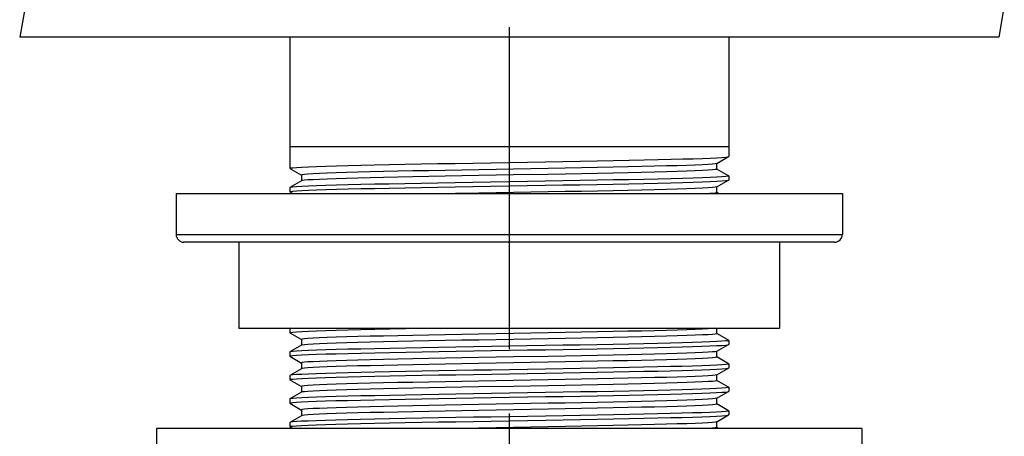
# Model space of a CAD drawing. Units: millimetres. Extents: x 0 to 594, y 0 to 841.
# Drawn here: x 67 to 130, y 592 to 618 of the extents above; entities that cross this region are included whole.
import ezdxf

# ---------------------------------------------------------------- set-up
doc = ezdxf.new("R2010")
doc.units = ezdxf.units.MM
doc.header["$LTSCALE"] = 54.820741
doc.linetypes.add('CENTER', pattern=[0.6, 0.375, -0.075, 0.075, -0.075])
doc.layers.get('0').update_dxf_attribs({"linetype": 'CONTINUOUS'})
doc.layers.add('AXIS', color=7, linetype='CONTINUOUS')
doc.layers.add('SURF_MEH', color=7, linetype='CONTINUOUS')

msp = doc.modelspace()

# ---------------------------------------------------------------- linework, layer by layer
at = {"color": 7, "linetype": 'Continuous'}
for p, q in [((79.804, 687.842), (67.378, 617.372)), ((130.184, 619.397), (129.827, 617.372)), ((129.827, 617.372), (67.378, 617.372)), ((84.602, 610.493), (84.602, 609.252)), ((112.602, 610.372), (84.602, 610.372)), ((111.846, 609.302), (112.596, 609.736)), ((111.852, 608.935), (111.852, 609.31)), ((112.596, 609.736), (112.602, 609.743)), ((84.602, 608.993), (84.65, 609.013)), ((84.608, 608.986), (85.359, 608.552)), ((112.596, 608.509), (111.846, 608.942)), ((85.359, 608.192), (84.608, 607.759)), ((85.352, 608.56), (85.352, 608.185)), ((111.846, 607.802), (112.596, 608.236)), ((112.602, 608.502), (112.555, 608.482)), ((112.596, 608.236), (112.602, 608.243)), ((77.352, 607.372), (77.352, 604.772)), ((77.352, 607.372), (119.852, 607.372)), ((84.608, 607.759), (84.602, 607.752)), ((84.602, 607.493), (84.65, 607.513)), ((84.608, 607.486), (84.805, 607.372)), ((96.667, 607.4), (95.168, 607.372)), ((111.967, 607.372), (111.846, 607.442)), ((111.852, 607.435), (111.852, 607.81)), ((119.852, 607.372), (119.852, 604.772)), ((119.352, 604.272), (77.852, 604.272)), ((81.352, 604.272), (81.352, 598.772)), ((115.852, 604.272), (115.852, 598.772)), ((81.352, 598.772), (115.852, 598.772)), ((84.608, 598.759), (84.602, 598.752)), ((84.632, 598.772), (84.608, 598.759)), ((91.985, 598.75), (93.143, 598.772)), ((111.852, 598.435), (111.852, 598.772)), ((84.602, 598.493), (84.65, 598.513)), ((84.608, 598.486), (85.359, 598.052)), ((85.352, 598.06), (85.352, 597.685)), ((112.596, 598.009), (111.846, 598.442)), ((112.602, 598.002), (112.555, 597.982)), ((85.359, 597.692), (84.608, 597.259)), ((111.846, 597.302), (112.596, 597.736)), ((111.852, 596.935), (111.852, 597.31)), ((112.596, 597.736), (112.602, 597.743)), ((84.608, 597.259), (84.602, 597.252)), ((84.602, 596.993), (84.65, 597.013)), ((84.608, 596.986), (85.359, 596.552)), ((112.596, 596.509), (111.846, 596.942)), ((85.359, 596.192), (84.608, 595.759)), ((85.352, 596.56), (85.352, 596.185)), ((111.846, 595.802), (112.596, 596.236)), ((112.602, 596.502), (112.555, 596.482)), ((112.596, 596.236), (112.602, 596.243)), ((84.608, 595.759), (84.602, 595.752)), ((84.602, 595.493), (84.65, 595.513)), ((84.608, 595.486), (85.359, 595.052)), ((112.596, 595.009), (111.846, 595.442)), ((111.852, 595.435), (111.852, 595.81)), ((85.352, 595.06), (85.352, 594.685)), ((112.602, 595.002), (112.555, 594.982)), ((84.608, 594.259), (84.602, 594.252)), ((85.359, 594.692), (84.608, 594.259)), ((111.846, 594.302), (112.596, 594.736)), ((111.852, 593.935), (111.852, 594.31)), ((112.596, 594.736), (112.602, 594.743)), ((84.602, 593.993), (84.65, 594.013)), ((84.608, 593.986), (85.359, 593.552)), ((85.352, 593.56), (85.352, 593.185)), ((112.596, 593.509), (111.846, 593.942)), ((85.359, 593.192), (84.608, 592.759)), ((111.846, 592.802), (112.596, 593.236)), ((112.602, 593.502), (112.555, 593.482)), ((112.596, 593.236), (112.602, 593.243)), ((76.102, 592.372), (76.102, 590.372)), ((121.102, 592.372), (76.102, 592.372)), ((84.608, 592.759), (84.602, 592.752)), ((84.602, 592.493), (84.65, 592.513)), ((84.608, 592.486), (84.805, 592.372)), ((96.667, 592.4), (95.168, 592.372)), ((111.967, 592.372), (111.846, 592.442)), ((111.852, 592.435), (111.852, 592.81)), ((121.102, 592.372), (121.102, 590.372))]:
    msp.add_line(p, q, dxfattribs=at)
at = {"color": 9, "linetype": 'Continuous'}
msp.add_line((77.352, 604.772), (119.852, 604.772), dxfattribs=at)
at = {"color": 7, "linetype": 'Continuous'}
for points in [[(84.65, 609.013), (84.794, 609.032), (85.035, 609.052), (85.371, 609.072), (85.8, 609.092), (86.316, 609.112), (86.911, 609.132), (87.583, 609.152), (88.328, 609.171), (89.141, 609.191), (90.018, 609.21), (90.954, 609.23), (91.946, 609.25), (92.983, 609.269), (94.052, 609.289), (95.154, 609.308), (96.287, 609.328), (97.44, 609.348), (99.763, 609.388)], [(99.763, 609.388), (100.906, 609.407), (102.031, 609.427), (103.13, 609.447), (104.204, 609.466), (105.25, 609.486), (106.256, 609.506), (107.211, 609.526), (108.104, 609.546), (108.926, 609.566), (109.672, 609.586), (110.337, 609.605), (110.922, 609.625), (111.426, 609.644), (111.844, 609.664), (112.175, 609.684), (112.412, 609.704), (112.555, 609.723), (112.596, 609.736)], [(111.846, 609.302), (111.841, 609.3), (111.748, 609.28), (111.563, 609.26), (111.287, 609.24), (110.922, 609.22), (110.47, 609.2), (109.936, 609.18), (109.322, 609.16), (108.632, 609.14), (107.873, 609.12), (107.048, 609.1), (106.164, 609.08), (105.227, 609.06), (104.244, 609.04), (103.221, 609.02), (102.165, 609), (101.085, 608.98)], [(96.667, 608.9), (95.577, 608.88), (94.508, 608.86), (93.468, 608.84), (92.464, 608.82), (91.502, 608.8), (90.591, 608.78), (89.736, 608.76), (88.943, 608.74), (88.218, 608.72), (87.566, 608.7), (86.991, 608.68), (86.498, 608.66), (86.089, 608.64), (85.768, 608.62), (85.538, 608.6), (85.399, 608.58), (85.352, 608.56)], [(101.085, 608.98), (98.88, 608.94), (96.667, 608.9)], [(101.085, 608.605), (98.88, 608.565), (96.667, 608.525)], [(111.852, 608.935), (111.841, 608.925), (111.748, 608.905), (111.563, 608.885), (111.287, 608.865), (110.922, 608.845), (110.47, 608.825), (109.936, 608.805), (109.322, 608.785), (108.632, 608.765), (107.873, 608.745), (107.048, 608.725), (106.164, 608.705), (105.227, 608.685), (104.244, 608.665), (103.221, 608.645), (102.165, 608.625), (101.085, 608.605)], [(99.763, 608.146), (97.44, 608.107), (96.287, 608.087), (95.154, 608.067), (94.052, 608.048), (92.983, 608.028), (91.946, 608.008), (90.954, 607.989), (90.018, 607.969), (89.141, 607.949), (88.328, 607.93), (87.583, 607.91), (86.911, 607.891), (86.316, 607.871), (85.8, 607.851), (85.371, 607.831), (85.035, 607.811), (84.794, 607.791), (84.65, 607.771), (84.608, 607.759)], [(96.667, 608.525), (95.577, 608.505), (94.508, 608.485), (93.468, 608.465), (92.464, 608.445), (91.502, 608.425), (90.591, 608.405), (89.736, 608.385), (88.943, 608.365), (88.218, 608.345), (87.566, 608.325), (86.991, 608.305), (86.498, 608.285), (86.089, 608.265), (85.768, 608.245), (85.538, 608.225), (85.399, 608.205), (85.359, 608.192)], [(99.755, 607.888), (100.895, 607.907), (102.017, 607.927), (103.116, 607.946), (104.19, 607.966), (105.237, 607.986), (106.243, 608.006), (107.199, 608.026), (108.093, 608.046), (108.915, 608.066), (109.663, 608.085), (110.328, 608.105), (110.914, 608.124), (111.42, 608.144), (111.841, 608.164), (112.173, 608.184), (112.412, 608.203), (112.555, 608.223), (112.596, 608.236)], [(112.555, 608.482), (112.412, 608.462), (112.175, 608.442), (111.844, 608.423), (111.426, 608.403), (110.922, 608.383), (110.337, 608.364), (109.672, 608.344), (108.926, 608.325), (108.104, 608.305), (107.211, 608.285), (106.256, 608.265), (105.25, 608.245), (104.204, 608.225), (103.13, 608.205), (102.031, 608.186), (100.906, 608.166), (99.763, 608.146)], [(84.65, 607.513), (84.793, 607.532), (85.034, 607.552), (85.371, 607.572), (85.8, 607.592), (86.316, 607.612), (86.911, 607.632), (87.582, 607.652), (88.325, 607.671), (89.138, 607.691), (90.016, 607.71), (90.954, 607.73), (91.948, 607.75), (92.987, 607.769), (94.057, 607.789), (95.158, 607.809), (96.29, 607.828), (97.44, 607.848), (99.755, 607.888)], [(101.085, 607.48), (98.88, 607.44), (96.667, 607.4)], [(111.846, 607.802), (111.841, 607.8), (111.748, 607.78), (111.563, 607.76), (111.287, 607.74), (110.922, 607.72), (110.47, 607.7), (109.936, 607.68), (109.322, 607.66), (108.632, 607.64), (107.873, 607.62), (107.048, 607.6), (106.164, 607.58), (105.227, 607.56), (104.244, 607.54), (103.221, 607.52), (102.165, 607.5), (101.085, 607.48)], [(111.852, 607.435), (111.841, 607.425), (111.748, 607.405), (111.563, 607.385), (111.392, 607.372)], [(84.657, 598.772), (84.65, 598.771), (84.608, 598.759)], [(84.65, 598.513), (84.793, 598.532), (85.033, 598.552), (85.368, 598.572), (85.796, 598.592), (86.31, 598.612), (86.903, 598.632), (87.572, 598.651), (88.319, 598.671), (89.138, 598.691), (90.029, 598.711), (90.981, 598.73), (91.985, 598.75)], [(111.677, 598.772), (111.563, 598.76), (111.287, 598.74), (110.922, 598.72), (110.47, 598.7), (109.936, 598.68), (109.322, 598.66), (108.632, 598.64), (107.873, 598.62), (107.048, 598.6), (106.164, 598.58), (105.227, 598.56), (104.244, 598.54), (103.221, 598.52), (102.165, 598.5), (101.085, 598.48)], [(96.667, 598.4), (95.577, 598.38), (94.508, 598.36), (93.468, 598.34), (92.464, 598.32), (91.502, 598.3), (90.591, 598.28), (89.736, 598.26), (88.943, 598.24), (88.218, 598.22), (87.566, 598.2), (86.991, 598.18), (86.498, 598.16), (86.089, 598.14), (85.768, 598.12), (85.538, 598.1), (85.399, 598.08), (85.352, 598.06)], [(96.667, 598.025), (95.577, 598.005), (94.508, 597.985), (93.468, 597.965), (92.464, 597.945), (91.502, 597.925), (90.591, 597.905), (89.736, 597.885), (88.943, 597.865), (88.218, 597.845), (87.566, 597.825), (86.991, 597.805), (86.498, 597.785), (86.089, 597.765), (85.768, 597.745), (85.538, 597.725), (85.399, 597.705), (85.359, 597.692)], [(101.085, 598.48), (98.88, 598.44), (96.667, 598.4)], [(101.085, 598.105), (98.88, 598.065), (96.667, 598.025)], [(112.555, 597.982), (112.411, 597.962), (112.171, 597.942), (111.836, 597.922), (111.408, 597.902), (110.894, 597.882), (110.302, 597.863), (109.632, 597.843), (108.888, 597.824), (108.072, 597.804), (107.184, 597.784), (106.234, 597.764), (105.232, 597.744), (104.189, 597.725), (103.118, 597.705), (102.019, 597.685), (100.894, 597.666), (99.753, 597.646), (97.464, 597.607)], [(111.852, 598.435), (111.841, 598.425), (111.748, 598.405), (111.563, 598.385), (111.287, 598.365), (110.922, 598.345), (110.47, 598.325), (109.936, 598.305), (109.322, 598.285), (108.632, 598.265), (107.873, 598.245), (107.048, 598.225), (106.164, 598.205), (105.227, 598.185), (104.244, 598.165), (103.221, 598.145), (102.165, 598.125), (101.085, 598.105)], [(97.464, 597.607), (96.325, 597.588), (95.201, 597.568), (94.102, 597.548), (93.029, 597.529), (91.985, 597.509), (90.981, 597.489), (90.029, 597.469), (89.138, 597.449), (88.319, 597.43), (87.572, 597.41), (86.903, 597.39), (86.31, 597.371), (85.796, 597.351), (85.368, 597.331), (85.033, 597.311), (84.793, 597.291), (84.65, 597.271), (84.608, 597.259)], [(84.65, 597.013), (84.793, 597.032), (85.033, 597.052), (85.368, 597.072), (85.795, 597.092), (86.309, 597.112), (86.9, 597.132), (87.57, 597.151), (88.32, 597.171), (89.143, 597.191), (90.038, 597.211), (90.994, 597.231), (91.999, 597.251), (93.046, 597.27), (94.119, 597.29), (95.218, 597.31), (96.341, 597.329), (97.479, 597.349)], [(97.479, 597.349), (99.771, 597.388), (100.913, 597.407), (102.04, 597.427), (103.139, 597.447), (104.209, 597.466), (105.25, 597.486), (106.248, 597.506), (107.194, 597.526), (108.078, 597.545), (108.891, 597.565), (109.632, 597.584), (110.301, 597.604), (110.894, 597.624), (111.408, 597.644), (111.836, 597.664), (112.171, 597.683), (112.411, 597.703), (112.555, 597.723), (112.596, 597.736)], [(111.846, 597.302), (111.841, 597.3), (111.748, 597.28), (111.563, 597.26), (111.287, 597.24), (110.922, 597.22), (110.47, 597.2), (109.936, 597.18), (109.322, 597.16), (108.632, 597.14), (107.873, 597.12), (107.048, 597.1), (106.164, 597.08), (105.227, 597.06), (104.244, 597.04), (103.221, 597.02), (102.165, 597), (101.085, 596.98)], [(96.667, 596.9), (95.577, 596.88), (94.508, 596.86), (93.468, 596.84), (92.464, 596.82), (91.502, 596.8), (90.591, 596.78), (89.736, 596.76), (88.943, 596.74), (88.218, 596.72), (87.566, 596.7), (86.991, 596.68), (86.498, 596.66), (86.089, 596.64), (85.768, 596.62), (85.538, 596.6), (85.399, 596.58), (85.352, 596.56)], [(101.085, 596.98), (98.88, 596.94), (96.667, 596.9)], [(111.852, 596.935), (111.841, 596.925), (111.748, 596.905), (111.563, 596.885), (111.287, 596.865), (110.922, 596.845), (110.47, 596.825), (109.936, 596.805), (109.322, 596.785), (108.632, 596.765), (107.873, 596.745), (107.048, 596.725), (106.164, 596.705), (105.227, 596.685), (104.244, 596.665), (103.221, 596.645), (102.165, 596.625), (101.085, 596.605)], [(97.479, 596.107), (96.341, 596.088), (95.218, 596.068), (94.119, 596.049), (93.046, 596.029), (91.999, 596.009), (90.994, 595.989), (90.038, 595.969), (89.143, 595.949), (88.32, 595.93), (87.57, 595.91), (86.9, 595.89), (86.309, 595.871), (85.795, 595.851), (85.368, 595.831), (85.033, 595.811), (84.793, 595.791), (84.65, 595.771), (84.608, 595.759)], [(96.667, 596.525), (95.577, 596.505), (94.508, 596.485), (93.468, 596.465), (92.464, 596.445), (91.502, 596.425), (90.591, 596.405), (89.736, 596.385), (88.943, 596.365), (88.218, 596.345), (87.566, 596.325), (86.991, 596.305), (86.498, 596.285), (86.089, 596.265), (85.768, 596.245), (85.538, 596.225), (85.399, 596.205), (85.359, 596.192)], [(101.085, 596.605), (98.88, 596.565), (96.667, 596.525)], [(97.466, 595.848), (99.767, 595.888), (100.913, 595.907), (102.042, 595.927), (103.142, 595.947), (104.212, 595.966), (105.252, 595.986), (106.249, 596.006), (107.192, 596.026), (108.074, 596.045), (108.886, 596.065), (109.627, 596.084), (110.297, 596.104), (110.891, 596.124), (111.406, 596.143), (111.834, 596.163), (112.171, 596.183), (112.411, 596.203), (112.555, 596.223), (112.596, 596.236)], [(112.555, 596.482), (112.411, 596.462), (112.171, 596.442), (111.836, 596.422), (111.408, 596.402), (110.894, 596.382), (110.301, 596.363), (109.632, 596.343), (108.891, 596.324), (108.078, 596.304), (107.194, 596.284), (106.248, 596.265), (105.25, 596.245), (104.209, 596.225), (103.139, 596.205), (102.04, 596.186), (100.913, 596.166), (99.771, 596.147), (97.479, 596.107)], [(84.65, 595.513), (84.793, 595.532), (85.032, 595.552), (85.366, 595.572), (85.791, 595.592), (86.302, 595.612), (86.891, 595.631), (87.558, 595.651), (88.307, 595.671), (89.13, 595.69), (90.025, 595.71), (90.98, 595.73), (91.987, 595.75), (93.034, 595.77), (94.107, 595.79), (95.207, 595.809), (96.328, 595.829), (97.466, 595.848)], [(96.667, 595.4), (95.577, 595.38), (94.508, 595.36), (93.468, 595.34), (92.464, 595.32), (91.502, 595.3), (90.591, 595.28), (89.736, 595.26), (88.943, 595.24), (88.218, 595.22), (87.566, 595.2), (86.991, 595.18), (86.498, 595.16), (86.089, 595.14), (85.768, 595.12), (85.538, 595.1), (85.399, 595.08), (85.352, 595.06)], [(101.085, 595.48), (98.88, 595.44), (96.667, 595.4)], [(111.846, 595.802), (111.841, 595.8), (111.748, 595.78), (111.563, 595.76), (111.287, 595.74), (110.922, 595.72), (110.47, 595.7), (109.936, 595.68), (109.322, 595.66), (108.632, 595.64), (107.873, 595.62), (107.048, 595.6), (106.164, 595.58), (105.227, 595.56), (104.244, 595.54), (103.221, 595.52), (102.165, 595.5), (101.085, 595.48)], [(111.852, 595.435), (111.841, 595.425), (111.748, 595.405), (111.563, 595.385), (111.287, 595.365), (110.922, 595.345), (110.47, 595.325), (109.936, 595.305), (109.322, 595.285), (108.632, 595.265), (107.873, 595.245), (107.048, 595.225), (106.164, 595.205), (105.227, 595.185), (104.244, 595.165), (103.221, 595.145), (102.165, 595.125), (101.085, 595.105)], [(96.667, 595.025), (95.577, 595.005), (94.508, 594.985), (93.468, 594.965), (92.464, 594.945), (91.502, 594.925), (90.591, 594.905), (89.736, 594.885), (88.943, 594.865), (88.218, 594.845), (87.566, 594.825), (86.991, 594.805), (86.498, 594.785), (86.089, 594.765), (85.768, 594.745), (85.538, 594.725), (85.399, 594.705), (85.359, 594.692)], [(101.085, 595.105), (98.88, 595.065), (96.667, 595.025)], [(112.555, 594.982), (112.411, 594.962), (112.171, 594.942), (111.834, 594.922), (111.406, 594.902), (110.891, 594.882), (110.297, 594.863), (109.627, 594.843), (108.886, 594.824), (108.074, 594.804), (107.192, 594.784), (106.249, 594.765), (105.252, 594.745), (104.212, 594.725), (103.142, 594.705), (102.042, 594.686), (100.913, 594.666), (99.767, 594.646), (97.466, 594.607)], [(97.466, 594.607), (96.328, 594.588), (95.207, 594.568), (94.107, 594.549), (93.034, 594.529), (91.987, 594.509), (90.98, 594.489), (90.025, 594.469), (89.13, 594.449), (88.307, 594.429), (87.558, 594.41), (86.891, 594.39), (86.302, 594.37), (85.791, 594.351), (85.366, 594.331), (85.032, 594.311), (84.793, 594.291), (84.65, 594.271), (84.608, 594.259)], [(84.65, 594.013), (84.792, 594.032), (85.031, 594.052), (85.364, 594.072), (85.787, 594.092), (86.295, 594.111), (86.881, 594.131), (87.547, 594.151), (88.295, 594.17), (89.118, 594.19), (90.012, 594.21), (90.967, 594.23), (91.974, 594.25), (93.021, 594.27), (94.095, 594.29), (95.194, 594.309), (96.316, 594.329), (97.454, 594.348)], [(97.454, 594.348), (99.765, 594.388), (100.913, 594.407), (102.044, 594.427), (103.145, 594.447), (104.216, 594.466), (105.255, 594.486), (106.25, 594.506), (107.19, 594.526), (108.07, 594.545), (108.881, 594.565), (109.624, 594.584), (110.295, 594.604), (110.889, 594.624), (111.405, 594.643), (111.833, 594.663), (112.17, 594.683), (112.411, 594.703), (112.555, 594.723), (112.596, 594.736)], [(111.846, 594.302), (111.841, 594.3), (111.748, 594.28), (111.563, 594.26), (111.287, 594.24), (110.922, 594.22), (110.47, 594.2), (109.936, 594.18), (109.322, 594.16), (108.632, 594.14), (107.873, 594.12), (107.048, 594.1), (106.164, 594.08), (105.227, 594.06), (104.244, 594.04), (103.221, 594.02), (102.165, 594), (101.085, 593.98)], [(96.667, 593.9), (95.577, 593.88), (94.508, 593.86), (93.468, 593.84), (92.464, 593.82), (91.502, 593.8), (90.591, 593.78), (89.736, 593.76), (88.943, 593.74), (88.218, 593.72), (87.566, 593.7), (86.991, 593.68), (86.498, 593.66), (86.089, 593.64), (85.768, 593.62), (85.538, 593.6), (85.399, 593.58), (85.352, 593.56)], [(96.667, 593.525), (95.577, 593.505), (94.508, 593.485), (93.468, 593.465), (92.464, 593.445), (91.502, 593.425), (90.591, 593.405), (89.736, 593.385), (88.943, 593.365), (88.218, 593.345), (87.566, 593.325), (86.991, 593.305), (86.498, 593.285), (86.089, 593.265), (85.768, 593.245), (85.538, 593.225), (85.399, 593.205), (85.359, 593.192)], [(101.085, 593.98), (98.88, 593.94), (96.667, 593.9)], [(101.085, 593.605), (98.88, 593.565), (96.667, 593.525)], [(111.852, 593.935), (111.841, 593.925), (111.748, 593.905), (111.563, 593.885), (111.287, 593.865), (110.922, 593.845), (110.47, 593.825), (109.936, 593.805), (109.322, 593.785), (108.632, 593.765), (107.873, 593.745), (107.048, 593.725), (106.164, 593.705), (105.227, 593.685), (104.244, 593.665), (103.221, 593.645), (102.165, 593.625), (101.085, 593.605)], [(97.454, 593.107), (96.316, 593.087), (95.194, 593.068), (94.095, 593.048), (93.021, 593.029), (91.974, 593.009), (90.967, 592.989), (90.012, 592.969), (89.118, 592.949), (88.295, 592.929), (87.547, 592.909), (86.881, 592.89), (86.295, 592.87), (85.787, 592.85), (85.364, 592.831), (85.031, 592.811), (84.792, 592.791), (84.65, 592.771), (84.608, 592.759)], [(97.453, 592.848), (99.765, 592.888), (100.913, 592.907), (102.045, 592.927), (103.146, 592.947), (104.216, 592.966), (105.255, 592.986), (106.25, 593.006), (107.19, 593.026), (108.069, 593.045), (108.881, 593.065), (109.624, 593.084), (110.294, 593.104), (110.889, 593.124), (111.405, 593.143), (111.833, 593.163), (112.17, 593.183), (112.411, 593.203), (112.555, 593.223), (112.596, 593.236)], [(112.555, 593.482), (112.411, 593.462), (112.17, 593.442), (111.833, 593.422), (111.405, 593.402), (110.889, 593.382), (110.295, 593.363), (109.624, 593.343), (108.881, 593.323), (108.07, 593.304), (107.19, 593.284), (106.25, 593.265), (105.255, 593.245), (104.216, 593.225), (103.145, 593.205), (102.044, 593.186), (100.913, 593.166), (99.765, 593.146), (97.454, 593.107)], [(84.65, 592.513), (84.792, 592.532), (85.031, 592.552), (85.364, 592.572), (85.786, 592.592), (86.294, 592.611), (86.881, 592.631), (87.546, 592.651), (88.294, 592.67), (89.117, 592.69), (90.011, 592.71), (90.967, 592.73), (91.973, 592.75), (93.02, 592.77), (94.094, 592.79), (95.193, 592.809), (96.315, 592.829), (97.453, 592.848)], [(101.085, 592.48), (98.88, 592.44), (96.667, 592.4)], [(111.846, 592.802), (111.841, 592.8), (111.748, 592.78), (111.563, 592.76), (111.287, 592.74), (110.922, 592.72), (110.47, 592.7), (109.936, 592.68), (109.322, 592.66), (108.632, 592.64), (107.873, 592.62), (107.048, 592.6), (106.164, 592.58), (105.227, 592.56), (104.244, 592.54), (103.221, 592.52), (102.165, 592.5), (101.085, 592.48)], [(111.852, 592.435), (111.841, 592.425), (111.748, 592.405), (111.563, 592.385), (111.392, 592.372)]]:
    msp.add_lwpolyline(points, dxfattribs=at)
for centre, start, end in [((77.852, 604.772), 180, 270), ((119.352, 604.772), 270, 360)]:
    msp.add_arc(centre, 0.5, start, end, dxfattribs=at)
at = {"layer": 'AXIS', "color": 2, "linetype": 'CENTER'}
msp.add_line((98.602, 617.999), (98.602, 329.473), dxfattribs=at)
at = {"layer": 'SURF_MEH', "color": 7, "linetype": 'Continuous'}
for p, q in [((84.602, 617.372), (84.602, 608.993)), ((112.602, 617.372), (112.602, 609.743)), ((112.602, 608.502), (112.602, 608.243)), ((84.602, 607.752), (84.602, 607.493)), ((84.602, 598.752), (84.602, 598.493)), ((112.602, 598.002), (112.602, 597.743)), ((84.602, 597.252), (84.602, 596.993)), ((112.602, 596.502), (112.602, 596.243)), ((84.602, 595.752), (84.602, 595.493)), ((112.602, 595.002), (112.602, 594.743)), ((84.602, 594.252), (84.602, 593.993)), ((112.602, 593.502), (112.602, 593.243)), ((84.602, 592.752), (84.602, 592.493))]:
    msp.add_line(p, q, dxfattribs=at)

doc.saveas('drawing.dxf')
